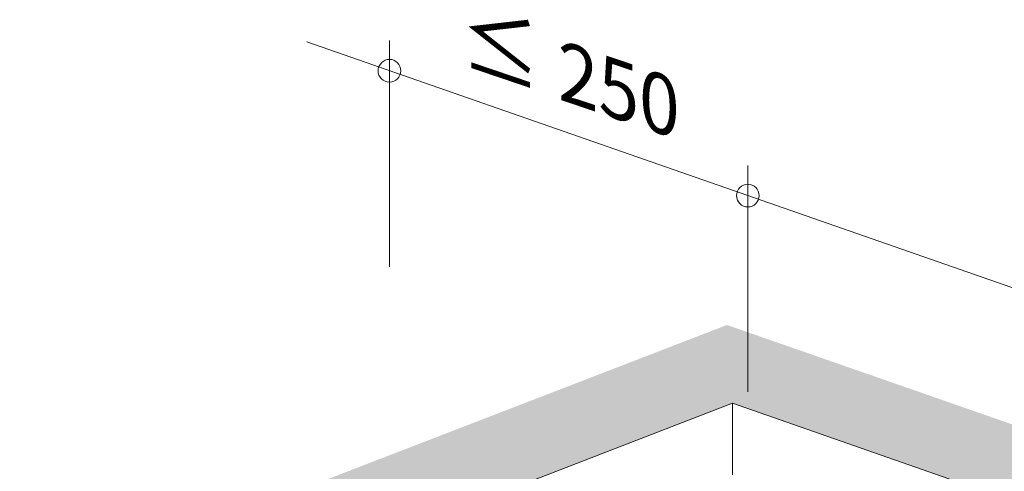
# Model space of a CAD drawing. Units: metres. Extents: x 1826 to 4009, y 24 to 4793.
# Drawn here: x 2244 to 2766, y 2270 to 2509 of the extents above; entities that cross this region are included whole.
import ezdxf

# ---------------------------------------------------------------- set-up
doc = ezdxf.new("R2010")
doc.units = ezdxf.units.M
doc.layers.add('Rigips Bemassung', color=7, linetype='Continuous')
doc.layers.add('Rigips Schr RB FH', color=7, linetype='Continuous', true_color=0xdedede)
doc.layers.add('Rigips Text BB', color=7, linetype='Continuous', true_color=0xe2001a)
doc.styles.get("Standard").update_dxf_attribs({"font": 'arial.ttf'})

msp = doc.modelspace()

# ---------------------------------------------------------------- hatches: boundary and pattern name
at = {"layer": 'Rigips Schr RB FH', "true_color": 0xf2f2f2}
h = msp.add_hatch(color=7, dxfattribs=at)
h.dxf.hatch_style = 1
h.paths.add_polyline_path([(1888.53, 2023.57), (1830.53, 2043.75), (1830.53, 561.9), (1888.53, 541.72)])
h.paths.add_polyline_path([(2622.2, 2306.41), (3664.38, 1943.72), (3719.49, 1964.97), (2619.31, 2347.84), (1830.53, 2043.75), (1888.53, 2023.57)])
h.paths.add_polyline_path([(3719.49, 1964.97), (3664.38, 1943.72), (3664.38, 461.88), (3719.49, 483.12)])

# ---------------------------------------------------------------- linework, layer by layer
at = {"linetype": 'Continuous', "lineweight": 0, "extrusion": (-1.66533e-16, 0.930502, 0.366287)}
for p, q in [((1888.53, 2023.57), (2622.2, 2306.41)), ((2622.2, 2306.41), (2622.2, 2268.54)), ((2622.2, 2306.41), (3664.38, 1943.72))]:
    msp.add_line(p, q, dxfattribs=at)
at = {"layer": 'Rigips Bemassung', "color": 2, "linetype": 'Continuous', "lineweight": 0, "extrusion": (-1.66533e-16, 0.930502, 0.366287)}
msp.add_line((3210.45, 2214.45), (2396.59, 2497.68), dxfattribs=at)
at = {"layer": 'Rigips Bemassung', "color": 2, "linetype": 'Continuous', "lineweight": 0, "extrusion": (0, 0.890993, 0.454017)}
for p, q in [((2440.37, 2378.63), (2440.37, 2498.4)), ((2630.36, 2371.8), (2630.36, 2432.28)), ((2630.36, 2312.51), (2630.36, 2432.28))]:
    msp.add_line(p, q, dxfattribs=at)
at = {"layer": 'Rigips Bemassung', "color": 2, "linetype": 'Continuous', "lineweight": 0}
for centre in [(2440.37, 2482.44), (2630.36, 2416.32)]:
    msp.add_circle(centre, 6, dxfattribs=at)

# ---------------------------------------------------------------- texts
at = {"layer": 'Rigips Text BB', "insert": (2478.35, 2484.89), "char_height": 30, "width": 174.0327, "attachment_point": 7, "rotation": 341.2883}
msp.add_mtext('{\\H1.0833x;\\Q-19;≤\\Q0; \\H0.92311x;\\Q-19;250}', dxfattribs=at)

doc.saveas('drawing.dxf')
